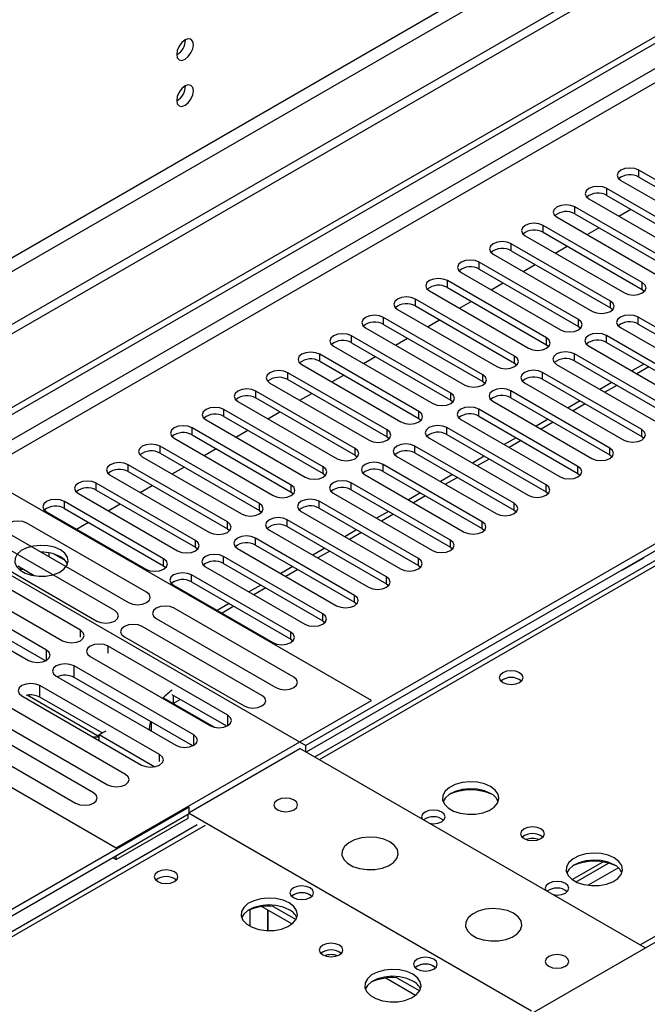
# Model space of a CAD drawing. Units: millimetres. Extents: x 4 to 9874, y 10 to 13969.
# Drawn here: x 3186 to 3297, y 1639 to 1813 of the extents above; entities that cross this region are included whole.
import ezdxf

# ---------------------------------------------------------------- set-up
doc = ezdxf.new("R2010")
doc.units = ezdxf.units.MM
doc.header["$LTSCALE"] = 47

msp = doc.modelspace()

# ---------------------------------------------------------------- linework, layer by layer
at = {"color": 7, "linetype": 'Continuous', "lineweight": 25}
for p, q in [((3163.515, 1732.622), (4838.651, 2699.657)), ((3164.576, 1732.01), (4839.712, 2699.045)), ((3714.39, 1957.677), (3238.087, 1682.713)), ((3476.41, 1928), (1723.315, 915.96)), ((3476.41, 1926.367), (1723.315, 914.327)), ((3313.156, 1776.656), (3295.567, 1786.81)), ((3292.385, 1784.973), (3309.975, 1774.819)), ((3295.567, 1785.585), (3313.156, 1775.431)), ((3307.5, 1773.391), (3289.91, 1783.545)), ((3286.728, 1781.708), (3304.317, 1771.553)), ((3289.91, 1782.32), (3307.5, 1772.166)), ((3301.843, 1770.125), (3284.253, 1780.279)), ((3292.04, 1778.641), (3294.161, 1779.866)), ((3281.071, 1778.442), (3298.661, 1768.288)), ((3284.253, 1779.054), (3301.843, 1768.9)), ((3296.186, 1766.859), (3278.597, 1777.013)), ((3286.383, 1775.376), (3288.504, 1776.6)), ((3275.415, 1775.176), (3293.004, 1765.022)), ((3278.597, 1775.788), (3296.186, 1765.634)), ((3290.529, 1763.594), (3272.94, 1773.748)), ((3280.726, 1772.11), (3282.847, 1773.335)), ((3269.758, 1771.911), (3287.347, 1761.757)), ((3272.94, 1772.523), (3290.529, 1762.369)), ((3284.872, 1760.328), (3267.283, 1770.482)), ((3267.283, 1769.257), (3284.872, 1759.103)), ((3275.069, 1768.845), (3277.19, 1770.069)), ((3264.101, 1768.645), (3281.69, 1758.491)), ((3279.215, 1757.062), (3261.626, 1767.216)), ((3261.626, 1765.992), (3279.215, 1755.838)), ((3269.412, 1765.579), (3271.533, 1766.803)), ((3296.186, 1765.634), (3296.579, 1765.328)), ((3273.558, 1753.797), (3255.969, 1763.951)), ((3258.444, 1765.379), (3276.033, 1755.225)), ((3252.787, 1762.114), (3270.376, 1751.96)), ((3255.969, 1762.726), (3273.558, 1752.572)), ((3263.755, 1762.313), (3265.876, 1763.538)), ((3290.529, 1762.369), (3290.922, 1762.063)), ((3267.902, 1750.531), (3250.312, 1760.685)), ((3313.068, 1750.582), (3295.479, 1760.736)), ((3247.13, 1758.848), (3264.72, 1748.694)), ((3250.312, 1759.46), (3267.902, 1749.306)), ((3258.099, 1759.048), (3260.22, 1760.272)), ((3284.872, 1759.103), (3285.265, 1758.797)), ((3292.297, 1758.899), (3309.886, 1748.745)), ((3295.479, 1759.511), (3313.068, 1749.357)), ((3262.245, 1747.265), (3244.656, 1757.419)), ((3252.442, 1755.782), (3254.563, 1757.007)), ((3307.411, 1747.316), (3289.822, 1757.471)), ((3241.474, 1755.583), (3259.063, 1745.429)), ((3244.656, 1756.195), (3262.245, 1746.041)), ((3279.215, 1755.838), (3279.608, 1755.531)), ((3286.64, 1755.634), (3304.229, 1745.48)), ((3289.822, 1756.246), (3307.411, 1746.092)), ((3256.588, 1744), (3238.999, 1754.154)), ((3246.785, 1752.516), (3248.906, 1753.741)), ((3301.754, 1744.051), (3284.165, 1754.205)), ((3235.816, 1752.317), (3253.406, 1742.163)), ((3238.999, 1752.929), (3256.588, 1742.775)), ((3273.558, 1752.572), (3273.952, 1752.266)), ((3280.983, 1752.368), (3298.572, 1742.214)), ((3284.165, 1752.98), (3301.754, 1742.826)), ((3296.462, 1752.412), (3294.341, 1751.188)), ((3250.931, 1740.734), (3233.342, 1750.888)), ((3241.128, 1749.251), (3243.249, 1750.475)), ((3296.097, 1740.785), (3278.508, 1750.939)), ((3230.16, 1749.051), (3247.749, 1738.897)), ((3233.342, 1749.663), (3250.931, 1739.509)), ((3267.902, 1749.306), (3268.295, 1749)), ((3275.326, 1749.102), (3292.915, 1738.948)), ((3278.508, 1749.714), (3296.097, 1739.56)), ((3290.805, 1749.147), (3288.684, 1747.922)), ((3245.274, 1737.468), (3227.685, 1747.623)), ((3227.685, 1746.398), (3245.274, 1736.244)), ((3235.471, 1745.985), (3237.592, 1747.21)), ((3290.441, 1737.519), (3272.851, 1747.674)), ((3272.851, 1746.449), (3290.441, 1736.295)), ((3224.503, 1745.786), (3242.092, 1735.632)), ((3262.245, 1746.041), (3262.638, 1745.735)), ((3269.669, 1745.837), (3287.259, 1735.683)), ((3285.149, 1745.881), (3283.027, 1744.657)), ((3239.617, 1734.203), (3222.028, 1744.357)), ((3222.028, 1743.132), (3239.617, 1732.978)), ((3229.814, 1742.72), (3231.935, 1743.944)), ((3284.784, 1734.254), (3267.195, 1744.408)), ((3267.195, 1743.183), (3284.784, 1733.029)), ((3218.846, 1742.52), (3236.435, 1732.366)), ((3256.588, 1742.775), (3256.981, 1742.469)), ((3279.127, 1730.988), (3261.538, 1741.142)), ((3264.013, 1742.571), (3281.602, 1732.417)), ((3279.492, 1742.615), (3277.371, 1741.391)), ((3233.961, 1730.937), (3216.371, 1741.091)), ((3216.371, 1739.867), (3233.961, 1729.712)), ((3224.157, 1739.454), (3226.279, 1740.679)), ((3250.931, 1739.509), (3251.324, 1739.203)), ((3261.538, 1739.918), (3279.127, 1729.763)), ((3296.097, 1739.56), (3296.491, 1739.254)), ((3228.304, 1727.672), (3210.714, 1737.826)), ((3213.189, 1739.254), (3230.779, 1729.1)), ((3273.47, 1727.723), (3255.881, 1737.877)), ((3258.355, 1739.305), (3275.945, 1729.151)), ((3273.835, 1739.35), (3271.714, 1738.125)), ((3207.532, 1735.989), (3225.121, 1725.835)), ((3210.714, 1736.601), (3228.304, 1726.447)), ((3218.5, 1736.188), (3220.622, 1737.413)), ((3245.274, 1736.244), (3245.667, 1735.938)), ((3252.699, 1736.04), (3270.288, 1725.886)), ((3255.881, 1736.652), (3273.47, 1726.498)), ((3268.178, 1736.084), (3266.057, 1734.86)), ((3290.441, 1736.295), (3290.834, 1735.989)), ((3222.647, 1724.406), (3205.057, 1734.56)), ((3212.844, 1732.923), (3214.965, 1734.147)), ((3324.382, 1735.479), (3236.524, 1684.759)), ((3324.382, 1734.254), (3236.594, 1683.575)), ((3267.813, 1724.457), (3250.224, 1734.611)), ((3248.191, 1692.719), (3179.071, 1732.621)), ((3201.875, 1732.723), (3219.465, 1722.569)), ((3205.057, 1733.335), (3222.647, 1723.181)), ((3239.617, 1732.978), (3240.011, 1732.672)), ((3247.042, 1732.774), (3264.631, 1722.62)), ((3250.224, 1733.386), (3267.813, 1723.232)), ((3262.521, 1732.819), (3260.4, 1731.594)), ((3284.784, 1733.029), (3285.177, 1732.723)), ((3216.99, 1721.14), (3199.401, 1731.294)), ((3207.187, 1729.657), (3209.308, 1730.882)), ((3262.156, 1721.191), (3244.567, 1731.345)), ((3196.219, 1729.457), (3213.808, 1719.303)), ((3199.401, 1730.07), (3216.99, 1719.915)), ((3233.961, 1729.712), (3234.354, 1729.406)), ((3241.385, 1729.509), (3258.974, 1719.354)), ((3244.567, 1730.121), (3262.156, 1719.967)), ((3256.864, 1729.553), (3254.743, 1728.328)), ((3279.127, 1729.763), (3279.52, 1729.457)), ((3211.333, 1717.875), (3193.744, 1728.029)), ((3201.53, 1726.391), (3203.651, 1727.616)), ((3256.5, 1717.926), (3238.91, 1728.08)), ((3165.636, 1725.682), (3236.524, 1684.759)), ((3190.562, 1726.192), (3208.151, 1716.038)), ((3193.744, 1726.804), (3211.333, 1716.65)), ((3228.304, 1726.447), (3228.697, 1726.141)), ((3235.728, 1726.243), (3253.318, 1716.089)), ((3238.91, 1726.855), (3256.5, 1716.701)), ((3251.208, 1726.287), (3249.086, 1725.063)), ((3273.47, 1726.498), (3273.863, 1726.192)), ((3208.314, 1711.948), (3187.1, 1724.194)), ((3195.873, 1723.126), (3197.994, 1724.35)), ((3250.843, 1714.66), (3233.253, 1724.814)), ((3183.919, 1722.357), (3205.132, 1710.111)), ((3222.647, 1723.181), (3223.04, 1722.875)), ((3230.071, 1722.977), (3247.661, 1712.823)), ((3233.253, 1723.589), (3250.843, 1713.435)), ((3245.55, 1723.022), (3243.429, 1721.797)), ((3267.813, 1723.232), (3268.206, 1722.926)), ((3202.657, 1708.682), (3181.444, 1720.928)), ((3245.186, 1711.394), (3227.596, 1721.548)), ((3227.596, 1720.324), (3245.186, 1710.17)), ((3178.262, 1719.091), (3199.475, 1706.845)), ((3189.848, 1719.038), (3189.705, 1719.016)), ((3191.038, 1718.247), (3191.038, 1718.924)), ((3193.85, 1717.599), (3191.922, 1718.712)), ((3216.99, 1719.915), (3217.383, 1719.609)), ((3224.414, 1719.712), (3242.004, 1709.558)), ((3239.894, 1719.756), (3237.773, 1718.531)), ((3262.156, 1719.967), (3262.55, 1719.66)), ((3196.611, 1705.192), (3175.398, 1717.438)), ((3239.529, 1708.129), (3221.94, 1718.283)), ((3221.94, 1717.058), (3239.529, 1706.904)), ((3256.5, 1716.701), (3256.893, 1716.395)), ((3292.72, 1715.893), (3296.435, 1718.037)), ((3295.956, 1717.844), (3295.986, 1717.778)), ((3296.435, 1718.037), (3296.404, 1718.103)), ((3172.216, 1715.601), (3193.429, 1703.355)), ((3188.377, 1714.884), (3185.471, 1716.562)), ((3185.9, 1715.853), (3185.963, 1715.988)), ((3185.963, 1715.988), (3185.963, 1716.278)), ((3185.963, 1715.988), (3186.359, 1716.049)), ((3211.333, 1716.65), (3211.726, 1716.344)), ((3233.872, 1704.863), (3216.283, 1715.017)), ((3218.758, 1716.446), (3236.347, 1706.292)), ((3234.237, 1716.49), (3232.116, 1715.266)), ((3292.606, 1715.91), (3292.72, 1715.893)), ((3190.563, 1701.701), (3169.35, 1713.947)), ((3216.283, 1713.792), (3233.872, 1703.638)), ((3228.58, 1713.225), (3226.459, 1712)), ((3250.843, 1713.435), (3251.236, 1713.129)), ((3166.168, 1712.11), (3187.381, 1699.864)), ((3190.376, 1699.767), (3169.35, 1711.905)), ((3213.101, 1713.18), (3230.69, 1703.026)), ((3222.923, 1709.959), (3220.802, 1708.735)), ((3245.186, 1710.17), (3245.579, 1709.864)), ((3234.42, 1696.877), (3213.207, 1709.123)), ((3133.817, 1706.496), (3202.936, 1666.594)), ((3210.025, 1707.286), (3231.238, 1695.04)), ((3239.529, 1706.904), (3239.922, 1706.598)), ((3228.763, 1693.611), (3207.55, 1705.857)), ((3204.368, 1704.02), (3225.581, 1691.774)), ((3233.872, 1703.638), (3234.265, 1703.332)), ((3222.717, 1690.121), (3201.504, 1702.367)), ((3198.322, 1700.53), (3219.535, 1688.284)), ((3216.67, 1686.63), (3195.457, 1698.876)), ((3192.275, 1697.039), (3213.488, 1684.793)), ((3216.483, 1684.696), (3195.457, 1696.834)), ((3210.623, 1683.139), (3189.409, 1695.385)), ((3186.227, 1693.548), (3207.44, 1681.302)), ((3199.931, 1686.278), (3187.138, 1693.663)), ((3200.426, 1686.984), (3189.409, 1693.343)), ((3202.936, 1666.594), (3248.191, 1692.719)), ((3211.245, 1693.229), (3211.107, 1693.15)), ((3220.321, 1687.99), (3211.245, 1693.229)), ((3222.53, 1688.187), (3212.874, 1693.762)), ((3213.013, 1692.208), (3214.289, 1692.945)), ((3204.573, 1679.646), (3183.36, 1691.892)), ((3180.178, 1690.056), (3201.391, 1677.809)), ((3209.123, 1688.945), (3209.123, 1687.312)), ((3198.916, 1676.381), (3177.703, 1688.627)), ((3199.931, 1686.698), (3201.133, 1687.392)), ((3209.123, 1687.514), (3208.949, 1687.413)), ((3174.521, 1686.79), (3195.734, 1674.544)), ((3199.931, 1685.637), (3199.931, 1686.698)), ((3199.931, 1686.698), (3209.802, 1681)), ((3215.841, 1672.901), (3235.463, 1684.228)), ((3296.698, 1648.878), (3235.463, 1684.228)), ((3236.524, 1683.616), (3236.524, 1684.759)), ((3215.841, 1673.84), (3127.983, 1623.12)), ((3215.841, 1672.615), (3215.841, 1673.84)), ((3215.841, 1672.615), (3127.983, 1621.895)), ((3202.936, 1664.553), (3215.664, 1671.9)), ((3215.664, 1671.9), (3215.664, 1672.513)), ((3276.546, 1637.652), (3215.841, 1672.696)), ((3217.294, 1670.71), (2739.997, 1395.172)), ((3202.406, 1664.859), (3202.936, 1664.553)), ((3202.936, 1664.553), (3202.936, 1665.165)), ((3283.751, 1660.993), (3289.13, 1664.098)), ((3284.446, 1660.578), (3290.177, 1663.887)), ((3237.302, 1658.266), (3237.629, 1658.021)), ((3226.607, 1655.613), (3226.607, 1652.726)), ((3234.076, 1653.106), (3228.781, 1656.162)), ((3229.801, 1651.936), (3229.801, 1655.574)), ((3229.811, 1655.568), (3229.811, 1651.935)), ((3230.778, 1656.215), (3230.778, 1656.45)), ((3230.778, 1656.236), (3234.8, 1653.914)), ((3265.162, 1630.672), (3310.416, 1656.797)), ((3259.222, 1645.612), (3259.549, 1645.367)), ((3255.996, 1640.451), (3250.702, 1643.508)), ((3252.698, 1643.561), (3252.698, 1643.795)), ((3252.698, 1643.581), (3256.72, 1641.26))]:
    msp.add_line(p, q, dxfattribs=at)
at = {"color": 8, "linetype": 'Continuous', "lineweight": 25}
for p, q in [((4839.712, 2694.554), (3164.576, 1727.519)), ((3165.636, 1725.682), (4840.772, 2692.717)), ((3715.765, 1957.541), (3238.893, 1682.248)), ((3295.815, 1649.388), (3772.687, 1924.681)), ((3415.068, 1904.427), (1714.123, 922.492)), ((1715.183, 920.655), (3416.129, 1902.589)), ((3295.567, 1785.585), (3295.567, 1786.81)), ((3289.91, 1782.32), (3289.91, 1783.545)), ((3284.253, 1779.054), (3284.253, 1780.279)), ((3278.597, 1775.788), (3278.597, 1777.013)), ((3272.94, 1772.523), (3272.94, 1773.748)), ((3267.283, 1769.257), (3267.283, 1770.482)), ((3261.626, 1765.992), (3261.626, 1767.216)), ((3296.186, 1765.634), (3296.186, 1766.859)), ((3255.969, 1762.726), (3255.969, 1763.951)), ((3290.529, 1762.369), (3290.529, 1763.594)), ((3250.312, 1759.46), (3250.312, 1760.685)), ((3295.479, 1759.511), (3295.479, 1760.736)), ((3284.872, 1759.103), (3284.872, 1760.328)), ((3244.656, 1756.195), (3244.656, 1757.419)), ((3279.215, 1755.838), (3279.215, 1757.062)), ((3289.822, 1756.246), (3289.822, 1757.471)), ((3238.999, 1752.929), (3238.999, 1754.154)), ((3273.558, 1752.572), (3273.558, 1753.797)), ((3284.165, 1752.98), (3284.165, 1754.205)), ((3297.341, 1751.905), (3295.22, 1750.681)), ((3233.342, 1749.663), (3233.342, 1750.888)), ((3267.902, 1749.306), (3267.902, 1750.531)), ((3278.508, 1749.714), (3278.508, 1750.939)), ((3291.684, 1748.639), (3289.563, 1747.415)), ((3227.685, 1746.398), (3227.685, 1747.623)), ((3262.245, 1746.041), (3262.245, 1747.265)), ((3272.851, 1746.449), (3272.851, 1747.674)), ((3286.027, 1745.374), (3283.906, 1744.149)), ((3222.028, 1743.132), (3222.028, 1744.357)), ((3256.588, 1742.775), (3256.588, 1744)), ((3267.195, 1743.183), (3267.195, 1744.408)), ((3261.538, 1739.918), (3261.538, 1741.142)), ((3280.37, 1742.108), (3278.249, 1740.884)), ((3216.371, 1739.867), (3216.371, 1741.091)), ((3250.931, 1739.509), (3250.931, 1740.734)), ((3296.097, 1739.56), (3296.097, 1740.785)), ((3210.714, 1736.601), (3210.714, 1737.826)), ((3255.881, 1736.652), (3255.881, 1737.877)), ((3274.713, 1738.843), (3272.592, 1737.618)), ((3245.274, 1736.244), (3245.274, 1737.468)), ((3290.441, 1736.295), (3290.441, 1737.519)), ((3205.057, 1733.335), (3205.057, 1734.56)), ((3239.617, 1732.978), (3239.617, 1734.203)), ((3250.224, 1733.386), (3250.224, 1734.611)), ((3269.057, 1735.577), (3266.936, 1734.353)), ((3284.784, 1733.029), (3284.784, 1734.254)), ((3199.401, 1730.07), (3199.401, 1731.294)), ((3233.961, 1729.712), (3233.961, 1730.937)), ((3244.567, 1730.121), (3244.567, 1731.345)), ((3263.4, 1732.311), (3261.278, 1731.087)), ((3279.127, 1729.763), (3279.127, 1730.988)), ((3257.743, 1729.046), (3255.622, 1727.821)), ((3193.744, 1726.804), (3193.744, 1728.029)), ((3228.304, 1726.447), (3228.304, 1727.672)), ((3238.91, 1726.855), (3238.91, 1728.08)), ((3273.47, 1726.498), (3273.47, 1727.723)), ((3252.086, 1725.78), (3249.965, 1724.556)), ((3222.647, 1723.181), (3222.647, 1724.406)), ((3233.253, 1723.589), (3233.253, 1724.814)), ((3267.813, 1723.232), (3267.813, 1724.457)), ((3246.429, 1722.514), (3244.308, 1721.29)), ((3216.99, 1719.915), (3216.99, 1721.14)), ((3227.596, 1720.324), (3227.596, 1721.548)), ((3262.156, 1719.967), (3262.156, 1721.191)), ((3240.772, 1719.249), (3238.651, 1718.024)), ((3211.333, 1716.65), (3211.333, 1717.875)), ((3221.94, 1717.058), (3221.94, 1718.283)), ((3256.5, 1716.701), (3256.5, 1717.926)), ((3216.283, 1713.792), (3216.283, 1715.017)), ((3235.115, 1715.983), (3232.994, 1714.759)), ((3250.843, 1713.435), (3250.843, 1714.66)), ((3229.459, 1712.718), (3227.337, 1711.493)), ((3245.186, 1710.17), (3245.186, 1711.394)), ((3223.802, 1709.452), (3221.681, 1708.227)), ((3239.529, 1706.904), (3239.529, 1708.129)), ((3196.611, 1703.964), (3196.611, 1705.192)), ((3233.872, 1703.638), (3233.872, 1704.863)), ((3190.563, 1699.864), (3190.563, 1701.701)), ((3201.504, 1701.14), (3201.504, 1702.367)), ((3195.457, 1696.834), (3195.457, 1698.876)), ((3189.409, 1693.343), (3189.409, 1695.385)), ((3213.012, 1693.682), (3213.012, 1692.209)), ((3222.717, 1688.284), (3222.717, 1690.121)), ((3216.67, 1684.793), (3216.67, 1686.63)), ((3210.623, 1681.914), (3210.623, 1683.139)), ((3218.669, 1670.574), (2741.372, 1395.036)), ((3291.94, 1663.065), (3286.569, 1659.964))]:
    msp.add_line(p, q, dxfattribs=at)
at = {"color": 7, "linetype": 'Continuous', "lineweight": 25, "flags": 128}
for points in [[(3216.619, 1809.053), (3216.506, 1809.644), (3216.184, 1810.014), (3215.702, 1810.108), (3215.134, 1809.91), (3214.565, 1809.452), (3214.084, 1808.802), (3213.762, 1808.06), (3213.649, 1807.339), (3213.762, 1806.748), (3214.084, 1806.377), (3214.565, 1806.283), (3215.134, 1806.481), (3215.702, 1806.94), (3216.184, 1807.589), (3216.506, 1808.332), (3216.619, 1809.053)], [(3216.619, 1800.888), (3216.506, 1801.479), (3216.184, 1801.849), (3215.702, 1801.943), (3215.134, 1801.745), (3214.565, 1801.286), (3214.084, 1800.637), (3213.762, 1799.895), (3213.649, 1799.173), (3213.762, 1798.582), (3214.084, 1798.212), (3214.565, 1798.118), (3215.134, 1798.316), (3215.702, 1798.774), (3216.184, 1799.424), (3216.506, 1800.166), (3216.619, 1800.888)], [(3295.567, 1786.81), (3294.837, 1787.092), (3293.976, 1787.191), (3293.115, 1787.092), (3292.385, 1786.81), (3291.897, 1786.389), (3291.726, 1785.892), (3291.897, 1785.395), (3292.385, 1784.973)], [(3289.91, 1783.545), (3289.18, 1783.826), (3288.319, 1783.925), (3287.458, 1783.826), (3286.728, 1783.545), (3286.24, 1783.123), (3286.069, 1782.626), (3286.241, 1782.129), (3286.728, 1781.708)], [(3284.253, 1780.279), (3283.523, 1780.56), (3282.662, 1780.659), (3281.802, 1780.561), (3281.072, 1780.279), (3280.584, 1779.857), (3280.412, 1779.36), (3280.584, 1778.863), (3281.071, 1778.442)], [(3278.597, 1777.013), (3277.867, 1777.295), (3277.006, 1777.394), (3276.144, 1777.295), (3275.415, 1777.013), (3274.927, 1776.592), (3274.756, 1776.095), (3274.927, 1775.598), (3275.415, 1775.176)], [(3272.94, 1773.748), (3272.21, 1774.029), (3271.349, 1774.128), (3270.488, 1774.029), (3269.758, 1773.748), (3269.27, 1773.326), (3269.099, 1772.829), (3269.27, 1772.332), (3269.758, 1771.911)], [(3267.283, 1770.482), (3266.553, 1770.764), (3265.692, 1770.862), (3264.831, 1770.764), (3264.101, 1770.482), (3263.613, 1770.061), (3263.442, 1769.564), (3263.613, 1769.067), (3264.101, 1768.645)], [(3261.626, 1767.216), (3260.896, 1767.498), (3260.035, 1767.597), (3259.174, 1767.498), (3258.444, 1767.216), (3257.956, 1766.795), (3257.785, 1766.298), (3257.956, 1765.801), (3258.444, 1765.379)], [(3293.004, 1765.022), (3293.734, 1764.741), (3294.595, 1764.642), (3295.456, 1764.741), (3296.186, 1765.022), (3296.674, 1765.444), (3296.845, 1765.941), (3296.674, 1766.438), (3296.186, 1766.859)], [(3255.969, 1763.951), (3255.239, 1764.232), (3254.378, 1764.331), (3253.517, 1764.232), (3252.787, 1763.951), (3252.299, 1763.529), (3252.128, 1763.032), (3252.299, 1762.535), (3252.787, 1762.114)], [(3287.347, 1761.757), (3288.077, 1761.475), (3288.938, 1761.376), (3289.799, 1761.475), (3290.529, 1761.757), (3291.017, 1762.178), (3291.188, 1762.675), (3291.017, 1763.172), (3290.529, 1763.594)], [(3250.312, 1760.685), (3249.582, 1760.967), (3248.721, 1761.066), (3247.86, 1760.967), (3247.13, 1760.685), (3246.643, 1760.264), (3246.471, 1759.767), (3246.643, 1759.27), (3247.13, 1758.848)], [(3295.479, 1760.736), (3294.749, 1761.018), (3293.888, 1761.117), (3293.027, 1761.018), (3292.297, 1760.736), (3291.809, 1760.315), (3291.638, 1759.818), (3291.809, 1759.321), (3292.297, 1758.899)], [(3281.69, 1758.491), (3282.42, 1758.209), (3283.281, 1758.111), (3284.142, 1758.209), (3284.872, 1758.491), (3285.36, 1758.912), (3285.531, 1759.41), (3285.36, 1759.907), (3284.872, 1760.328)], [(3244.656, 1757.419), (3243.926, 1757.701), (3243.065, 1757.8), (3242.203, 1757.701), (3241.473, 1757.419), (3240.986, 1756.998), (3240.815, 1756.501), (3240.986, 1756.004), (3241.474, 1755.583)], [(3276.033, 1755.225), (3276.763, 1754.944), (3277.624, 1754.845), (3278.485, 1754.944), (3279.215, 1755.225), (3279.703, 1755.647), (3279.874, 1756.144), (3279.703, 1756.641), (3279.215, 1757.062)], [(3289.822, 1757.471), (3289.092, 1757.752), (3288.231, 1757.851), (3287.37, 1757.752), (3286.64, 1757.47), (3286.152, 1757.049), (3285.981, 1756.552), (3286.152, 1756.055), (3286.64, 1755.634)], [(3238.999, 1754.154), (3238.268, 1754.435), (3237.408, 1754.534), (3236.547, 1754.435), (3235.817, 1754.154), (3235.329, 1753.732), (3235.158, 1753.235), (3235.329, 1752.738), (3235.816, 1752.317)], [(3270.376, 1751.96), (3271.106, 1751.678), (3271.967, 1751.579), (3272.829, 1751.678), (3273.559, 1751.96), (3274.046, 1752.381), (3274.217, 1752.878), (3274.046, 1753.375), (3273.558, 1753.797)], [(3284.165, 1754.205), (3283.435, 1754.486), (3282.574, 1754.585), (3281.713, 1754.486), (3280.983, 1754.205), (3280.495, 1753.783), (3280.324, 1753.286), (3280.495, 1752.789), (3280.983, 1752.368)], [(3233.342, 1750.888), (3232.612, 1751.17), (3231.751, 1751.269), (3230.89, 1751.17), (3230.16, 1750.888), (3229.672, 1750.467), (3229.501, 1749.97), (3229.672, 1749.473), (3230.16, 1749.051)], [(3264.72, 1748.694), (3265.45, 1748.413), (3266.311, 1748.314), (3267.172, 1748.413), (3267.901, 1748.694), (3268.389, 1749.115), (3268.561, 1749.613), (3268.389, 1750.11), (3267.902, 1750.531)], [(3278.508, 1750.939), (3277.778, 1751.221), (3276.917, 1751.32), (3276.056, 1751.221), (3275.326, 1750.939), (3274.838, 1750.518), (3274.667, 1750.021), (3274.838, 1749.524), (3275.326, 1749.102)], [(3227.685, 1747.623), (3226.955, 1747.904), (3226.094, 1748.003), (3225.233, 1747.904), (3224.503, 1747.623), (3224.015, 1747.201), (3223.844, 1746.704), (3224.015, 1746.207), (3224.503, 1745.786)], [(3259.063, 1745.429), (3259.793, 1745.147), (3260.654, 1745.048), (3261.515, 1745.147), (3262.245, 1745.428), (3262.732, 1745.85), (3262.904, 1746.347), (3262.733, 1746.844), (3262.245, 1747.265)], [(3272.851, 1747.674), (3272.121, 1747.955), (3271.26, 1748.054), (3270.399, 1747.955), (3269.669, 1747.673), (3269.182, 1747.252), (3269.01, 1746.755), (3269.182, 1746.258), (3269.669, 1745.837)], [(3222.028, 1744.357), (3221.298, 1744.639), (3220.437, 1744.737), (3219.576, 1744.638), (3218.846, 1744.357), (3218.358, 1743.936), (3218.187, 1743.439), (3218.358, 1742.941), (3218.846, 1742.52)], [(3267.195, 1744.408), (3266.465, 1744.69), (3265.604, 1744.788), (3264.742, 1744.69), (3264.012, 1744.408), (3263.525, 1743.987), (3263.354, 1743.49), (3263.525, 1742.992), (3264.013, 1742.571)], [(3253.406, 1742.163), (3254.136, 1741.881), (3254.997, 1741.782), (3255.858, 1741.881), (3256.588, 1742.163), (3257.076, 1742.584), (3257.247, 1743.081), (3257.075, 1743.578), (3256.588, 1744)], [(3216.371, 1741.091), (3215.641, 1741.373), (3214.78, 1741.472), (3213.919, 1741.373), (3213.189, 1741.091), (3212.701, 1740.67), (3212.53, 1740.173), (3212.702, 1739.676), (3213.189, 1739.254)], [(3261.538, 1741.142), (3260.808, 1741.424), (3259.947, 1741.523), (3259.086, 1741.424), (3258.356, 1741.142), (3257.868, 1740.721), (3257.697, 1740.224), (3257.868, 1739.727), (3258.355, 1739.305)], [(3247.749, 1738.897), (3248.479, 1738.616), (3249.34, 1738.517), (3250.201, 1738.616), (3250.931, 1738.897), (3251.419, 1739.319), (3251.59, 1739.816), (3251.419, 1740.313), (3250.931, 1740.734)], [(3292.915, 1738.948), (3293.645, 1738.667), (3294.506, 1738.568), (3295.368, 1738.667), (3296.098, 1738.948), (3296.585, 1739.37), (3296.756, 1739.867), (3296.585, 1740.364), (3296.097, 1740.785)], [(3210.714, 1737.826), (3209.984, 1738.107), (3209.123, 1738.206), (3208.262, 1738.107), (3207.532, 1737.826), (3207.045, 1737.404), (3206.873, 1736.907), (3207.045, 1736.41), (3207.532, 1735.989)], [(3255.881, 1737.877), (3255.151, 1738.158), (3254.29, 1738.257), (3253.429, 1738.158), (3252.699, 1737.877), (3252.211, 1737.455), (3252.04, 1736.958), (3252.211, 1736.461), (3252.699, 1736.04)], [(3242.092, 1735.632), (3242.822, 1735.35), (3243.683, 1735.251), (3244.544, 1735.35), (3245.274, 1735.632), (3245.762, 1736.053), (3245.933, 1736.55), (3245.762, 1737.047), (3245.274, 1737.468)], [(3287.259, 1735.683), (3287.989, 1735.401), (3288.85, 1735.302), (3289.711, 1735.401), (3290.44, 1735.683), (3290.928, 1736.104), (3291.1, 1736.601), (3290.928, 1737.098), (3290.441, 1737.519)], [(3205.057, 1734.56), (3204.327, 1734.842), (3203.466, 1734.94), (3202.605, 1734.842), (3201.876, 1734.56), (3201.388, 1734.139), (3201.216, 1733.642), (3201.388, 1733.144), (3201.875, 1732.723)], [(3236.435, 1732.366), (3237.165, 1732.084), (3238.026, 1731.986), (3238.887, 1732.084), (3239.617, 1732.366), (3240.105, 1732.787), (3240.276, 1733.284), (3240.105, 1733.781), (3239.617, 1734.203)], [(3250.224, 1734.611), (3249.494, 1734.893), (3248.633, 1734.991), (3247.772, 1734.893), (3247.042, 1734.611), (3246.554, 1734.19), (3246.383, 1733.693), (3246.554, 1733.195), (3247.042, 1732.774)], [(3281.602, 1732.417), (3282.332, 1732.135), (3283.193, 1732.037), (3284.054, 1732.135), (3284.784, 1732.417), (3285.271, 1732.838), (3285.443, 1733.335), (3285.272, 1733.833), (3284.784, 1734.254)], [(3199.401, 1731.294), (3198.671, 1731.576), (3197.81, 1731.675), (3196.948, 1731.576), (3196.219, 1731.294), (3195.731, 1730.873), (3195.56, 1730.376), (3195.731, 1729.879), (3196.219, 1729.457)], [(3230.779, 1729.1), (3231.509, 1728.819), (3232.37, 1728.72), (3233.23, 1728.819), (3233.96, 1729.1), (3234.448, 1729.522), (3234.62, 1730.019), (3234.448, 1730.516), (3233.961, 1730.937)], [(3244.567, 1731.345), (3243.837, 1731.627), (3242.976, 1731.726), (3242.115, 1731.627), (3241.385, 1731.345), (3240.897, 1730.924), (3240.726, 1730.427), (3240.897, 1729.93), (3241.385, 1729.509)], [(3275.945, 1729.151), (3276.675, 1728.87), (3277.536, 1728.771), (3278.397, 1728.87), (3279.127, 1729.151), (3279.615, 1729.573), (3279.786, 1730.07), (3279.614, 1730.567), (3279.127, 1730.988)], [(3193.744, 1728.029), (3193.014, 1728.31), (3192.153, 1728.409), (3191.292, 1728.31), (3190.562, 1728.029), (3190.074, 1727.607), (3189.903, 1727.11), (3190.074, 1726.613), (3190.562, 1726.192)], [(3225.121, 1725.835), (3225.852, 1725.553), (3226.712, 1725.454), (3227.574, 1725.553), (3228.304, 1725.835), (3228.791, 1726.256), (3228.963, 1726.753), (3228.791, 1727.25), (3228.304, 1727.672)], [(3238.91, 1728.08), (3238.18, 1728.361), (3237.319, 1728.46), (3236.458, 1728.361), (3235.728, 1728.08), (3235.24, 1727.658), (3235.069, 1727.161), (3235.241, 1726.664), (3235.728, 1726.243)], [(3270.288, 1725.886), (3271.018, 1725.604), (3271.879, 1725.505), (3272.74, 1725.604), (3273.47, 1725.886), (3273.958, 1726.307), (3274.129, 1726.804), (3273.958, 1727.301), (3273.47, 1727.723)], [(3187.1, 1724.194), (3186.371, 1724.475), (3185.509, 1724.574), (3184.648, 1724.475), (3183.919, 1724.194), (3183.431, 1723.772), (3183.259, 1723.275), (3183.431, 1722.778), (3183.919, 1722.357)], [(3219.465, 1722.569), (3220.195, 1722.287), (3221.056, 1722.189), (3221.917, 1722.287), (3222.647, 1722.569), (3223.134, 1722.99), (3223.306, 1723.487), (3223.134, 1723.985), (3222.647, 1724.406)], [(3233.253, 1724.814), (3232.523, 1725.096), (3231.663, 1725.195), (3230.801, 1725.096), (3230.071, 1724.814), (3229.584, 1724.393), (3229.412, 1723.896), (3229.584, 1723.399), (3230.071, 1722.977)], [(3264.631, 1722.62), (3265.361, 1722.338), (3266.222, 1722.24), (3267.083, 1722.339), (3267.813, 1722.62), (3268.301, 1723.041), (3268.472, 1723.538), (3268.301, 1724.036), (3267.813, 1724.457)], [(3227.596, 1721.548), (3226.866, 1721.83), (3226.005, 1721.929), (3225.144, 1721.83), (3224.415, 1721.549), (3223.927, 1721.127), (3223.755, 1720.63), (3223.927, 1720.133), (3224.414, 1719.712)], [(3193.027, 1719.462), (3191.997, 1719.913), (3190.793, 1720.187), (3189.506, 1720.263), (3188.232, 1720.137), (3187.063, 1719.816), (3186.088, 1719.325), (3185.379, 1718.701), (3184.987, 1717.989), (3184.944, 1717.243), (3185.25, 1716.517), (3185.884, 1715.866), (3186.798, 1715.338), (3187.926, 1714.972), (3189.183, 1714.795), (3190.475, 1714.821), (3191.709, 1715.047), (3192.79, 1715.456), (3193.64, 1716.019), (3194.196, 1716.693), (3194.416, 1717.429), (3194.283, 1718.172), (3193.809, 1718.867), (3193.027, 1719.462)], [(3213.808, 1719.303), (3214.538, 1719.022), (3215.399, 1718.923), (3216.26, 1719.022), (3216.99, 1719.303), (3217.478, 1719.725), (3217.649, 1720.222), (3217.478, 1720.719), (3216.99, 1721.14)], [(3258.974, 1719.354), (3259.704, 1719.073), (3260.565, 1718.974), (3261.426, 1719.073), (3262.156, 1719.354), (3262.644, 1719.776), (3262.815, 1720.273), (3262.644, 1720.77), (3262.156, 1721.191)], [(3221.94, 1718.283), (3221.21, 1718.564), (3220.349, 1718.663), (3219.488, 1718.564), (3218.758, 1718.283), (3218.27, 1717.862), (3218.099, 1717.364), (3218.27, 1716.867), (3218.758, 1716.446)], [(3208.151, 1716.038), (3208.881, 1715.756), (3209.742, 1715.657), (3210.603, 1715.756), (3211.333, 1716.038), (3211.821, 1716.459), (3211.992, 1716.956), (3211.821, 1717.453), (3211.333, 1717.875)], [(3253.318, 1716.089), (3254.048, 1715.807), (3254.909, 1715.708), (3255.769, 1715.807), (3256.499, 1716.089), (3256.987, 1716.51), (3257.159, 1717.007), (3256.987, 1717.504), (3256.5, 1717.926)], [(3216.283, 1715.017), (3215.553, 1715.299), (3214.692, 1715.398), (3213.831, 1715.299), (3213.101, 1715.017), (3212.613, 1714.596), (3212.442, 1714.099), (3212.613, 1713.602), (3213.101, 1713.18)], [(3247.661, 1712.823), (3248.391, 1712.542), (3249.252, 1712.443), (3250.113, 1712.542), (3250.843, 1712.823), (3251.33, 1713.245), (3251.502, 1713.742), (3251.33, 1714.239), (3250.843, 1714.66)], [(3205.132, 1710.111), (3205.862, 1709.829), (3206.723, 1709.73), (3207.584, 1709.829), (3208.314, 1710.111), (3208.801, 1710.532), (3208.973, 1711.029), (3208.801, 1711.526), (3208.314, 1711.948)], [(3242.004, 1709.558), (3242.734, 1709.276), (3243.595, 1709.177), (3244.456, 1709.276), (3245.186, 1709.558), (3245.673, 1709.979), (3245.845, 1710.476), (3245.673, 1710.973), (3245.186, 1711.394)], [(3199.475, 1706.845), (3200.205, 1706.563), (3201.066, 1706.465), (3201.927, 1706.564), (3202.657, 1706.845), (3203.145, 1707.266), (3203.316, 1707.764), (3203.145, 1708.261), (3202.657, 1708.682)], [(3213.207, 1709.123), (3212.477, 1709.404), (3211.616, 1709.503), (3210.755, 1709.404), (3210.025, 1709.123), (3209.537, 1708.701), (3209.366, 1708.204), (3209.537, 1707.707), (3210.025, 1707.286)], [(3236.347, 1706.292), (3237.077, 1706.01), (3237.938, 1705.911), (3238.799, 1706.01), (3239.529, 1706.292), (3240.017, 1706.713), (3240.188, 1707.21), (3240.017, 1707.707), (3239.529, 1708.129)], [(3207.55, 1705.857), (3206.82, 1706.139), (3205.959, 1706.238), (3205.098, 1706.139), (3204.368, 1705.857), (3203.88, 1705.436), (3203.709, 1704.939), (3203.88, 1704.442), (3204.368, 1704.02)], [(3193.429, 1703.355), (3194.159, 1703.073), (3195.02, 1702.974), (3195.881, 1703.073), (3196.611, 1703.355), (3197.099, 1703.776), (3197.27, 1704.273), (3197.099, 1704.77), (3196.611, 1705.192)], [(3230.69, 1703.026), (3231.42, 1702.745), (3232.281, 1702.646), (3233.142, 1702.745), (3233.872, 1703.026), (3234.36, 1703.448), (3234.531, 1703.945), (3234.36, 1704.442), (3233.872, 1704.863)], [(3201.504, 1702.367), (3200.774, 1702.649), (3199.913, 1702.747), (3199.052, 1702.648), (3198.322, 1702.367), (3197.835, 1701.946), (3197.663, 1701.449), (3197.834, 1700.951), (3198.322, 1700.53)], [(3187.381, 1699.864), (3188.111, 1699.582), (3188.972, 1699.483), (3189.834, 1699.582), (3190.564, 1699.864), (3191.051, 1700.285), (3191.222, 1700.782), (3191.051, 1701.279), (3190.563, 1701.701)], [(3195.457, 1698.876), (3194.727, 1699.157), (3193.866, 1699.256), (3193.005, 1699.158), (3192.275, 1698.876), (3191.787, 1698.454), (3191.616, 1697.957), (3191.787, 1697.46), (3192.275, 1697.039)], [(3274.425, 1697.658), (3273.743, 1697.921), (3272.94, 1698.013), (3272.136, 1697.921), (3271.455, 1697.658), (3270.999, 1697.265), (3270.84, 1696.801), (3271, 1696.337), (3271.455, 1695.944), (3272.136, 1695.681), (3272.94, 1695.589), (3273.743, 1695.681), (3274.425, 1695.944), (3274.88, 1696.337), (3275.04, 1696.801), (3274.88, 1697.265), (3274.425, 1697.658)], [(3189.409, 1695.385), (3188.679, 1695.666), (3187.818, 1695.765), (3186.957, 1695.666), (3186.227, 1695.385), (3185.739, 1694.963), (3185.568, 1694.466), (3185.74, 1693.969), (3186.227, 1693.548)], [(3231.238, 1695.04), (3231.968, 1694.758), (3232.829, 1694.659), (3233.69, 1694.758), (3234.42, 1695.04), (3234.908, 1695.461), (3235.079, 1695.958), (3234.908, 1696.455), (3234.42, 1696.877)], [(3225.581, 1691.774), (3226.311, 1691.493), (3227.172, 1691.394), (3228.033, 1691.493), (3228.763, 1691.774), (3229.251, 1692.196), (3229.422, 1692.693), (3229.251, 1693.19), (3228.763, 1693.611)], [(3208.996, 1689.018), (3208.851, 1688.312), (3208.773, 1687.514)], [(3219.535, 1688.284), (3220.265, 1688.002), (3221.126, 1687.904), (3221.988, 1688.002), (3222.718, 1688.284), (3223.205, 1688.705), (3223.376, 1689.202), (3223.205, 1689.699), (3222.717, 1690.121)], [(3213.488, 1684.793), (3214.218, 1684.511), (3215.079, 1684.412), (3215.94, 1684.511), (3216.67, 1684.793), (3217.158, 1685.214), (3217.329, 1685.711), (3217.158, 1686.208), (3216.67, 1686.63)], [(3207.44, 1681.302), (3208.171, 1681.02), (3209.031, 1680.921), (3209.892, 1681.02), (3210.622, 1681.302), (3211.11, 1681.723), (3211.281, 1682.22), (3211.11, 1682.717), (3210.623, 1683.139)], [(3201.391, 1677.809), (3202.121, 1677.528), (3202.982, 1677.429), (3203.843, 1677.528), (3204.573, 1677.81), (3205.061, 1678.231), (3205.232, 1678.728), (3205.061, 1679.225), (3204.573, 1679.646)], [(3269.296, 1677.474), (3268.211, 1677.949), (3266.944, 1678.237), (3265.59, 1678.318), (3264.248, 1678.184), (3263.018, 1677.846), (3261.992, 1677.33), (3261.245, 1676.672), (3260.833, 1675.923), (3260.787, 1675.138), (3261.109, 1674.374), (3261.776, 1673.689), (3262.739, 1673.133), (3263.926, 1672.748), (3265.249, 1672.562), (3266.61, 1672.588), (3267.908, 1672.826), (3269.046, 1673.257), (3269.941, 1673.85), (3270.526, 1674.56), (3270.757, 1675.334), (3270.618, 1676.116), (3270.119, 1676.848), (3269.296, 1677.474)], [(3269.296, 1676.249), (3268.211, 1676.724), (3266.944, 1677.012), (3265.59, 1677.093), (3264.248, 1676.959), (3263.018, 1676.622), (3261.992, 1676.105), (3261.245, 1675.448), (3260.874, 1674.82)], [(3195.734, 1674.544), (3196.464, 1674.262), (3197.325, 1674.163), (3198.186, 1674.262), (3198.916, 1674.544), (3199.404, 1674.965), (3199.575, 1675.462), (3199.404, 1675.959), (3198.916, 1676.381)], [(3231.503, 1673.37), (3232.185, 1673.107), (3232.988, 1673.015), (3233.792, 1673.107), (3234.473, 1673.37), (3234.928, 1673.763), (3235.088, 1674.227), (3234.928, 1674.691), (3234.473, 1675.085), (3233.792, 1675.347), (3232.988, 1675.44), (3232.185, 1675.347), (3231.503, 1675.085), (3231.048, 1674.691), (3230.888, 1674.227), (3231.048, 1673.763), (3231.503, 1673.37)], [(3260.636, 1672.962), (3259.955, 1673.225), (3259.151, 1673.317), (3258.348, 1673.225), (3257.666, 1672.962), (3257.211, 1672.568), (3257.051, 1672.104), (3257.175, 1671.694)], [(3258.44, 1670.964), (3259.151, 1670.892), (3259.955, 1670.984), (3260.636, 1671.247), (3261.091, 1671.641), (3261.251, 1672.105), (3261.091, 1672.568), (3260.636, 1672.962)], [(3278.205, 1669.963), (3277.524, 1670.226), (3276.72, 1670.318), (3275.917, 1670.226), (3275.236, 1669.963), (3274.78, 1669.569), (3274.621, 1669.106), (3274.78, 1668.642), (3275.236, 1668.248), (3275.917, 1667.986), (3276.721, 1667.893), (3277.524, 1667.986), (3278.205, 1668.248), (3278.661, 1668.642), (3278.82, 1669.106), (3278.66, 1669.569), (3278.205, 1669.963)], [(3251.444, 1667.655), (3250.359, 1668.13), (3249.092, 1668.419), (3247.738, 1668.499), (3246.396, 1668.365), (3245.166, 1668.028), (3244.14, 1667.511), (3243.393, 1666.854), (3242.981, 1666.105), (3242.934, 1665.319), (3243.257, 1664.555), (3243.924, 1663.87), (3244.887, 1663.314), (3246.074, 1662.929), (3247.397, 1662.743), (3248.758, 1662.77), (3250.056, 1663.007), (3251.194, 1663.439), (3252.089, 1664.031), (3252.674, 1664.741), (3252.905, 1665.516), (3252.766, 1666.298), (3252.267, 1667.029), (3251.444, 1667.655)], [(3291.216, 1664.819), (3290.131, 1665.295), (3288.864, 1665.583), (3287.51, 1665.663), (3286.168, 1665.53), (3284.938, 1665.192), (3283.912, 1664.675), (3283.165, 1664.018), (3282.753, 1663.269), (3282.707, 1662.483), (3283.029, 1661.72), (3283.697, 1661.034), (3284.66, 1660.479), (3285.846, 1660.093), (3287.169, 1659.907), (3288.53, 1659.934), (3289.828, 1660.172), (3290.967, 1660.603), (3291.861, 1661.195), (3292.446, 1661.905), (3292.678, 1662.68), (3292.538, 1663.462), (3292.039, 1664.193), (3291.216, 1664.819)], [(3291.216, 1663.595), (3290.131, 1664.07), (3288.864, 1664.358), (3287.51, 1664.438), (3286.168, 1664.305), (3284.938, 1663.967), (3283.912, 1663.451), (3283.165, 1662.793), (3282.794, 1662.166)], [(3213.26, 1662.348), (3212.579, 1662.611), (3211.775, 1662.704), (3210.971, 1662.611), (3210.29, 1662.348), (3209.835, 1661.955), (3209.675, 1661.491), (3209.835, 1661.027), (3210.29, 1660.634), (3210.971, 1660.371), (3211.775, 1660.279), (3212.579, 1660.371), (3213.26, 1660.634), (3213.715, 1661.027), (3213.875, 1661.491), (3213.715, 1661.955), (3213.26, 1662.348)], [(3237.302, 1659.491), (3236.62, 1659.754), (3235.817, 1659.846), (3235.013, 1659.754), (3234.332, 1659.491), (3233.876, 1659.098), (3233.716, 1658.634), (3233.877, 1658.17), (3234.332, 1657.777), (3235.013, 1657.514), (3235.816, 1657.421), (3236.62, 1657.514), (3237.302, 1657.777), (3237.757, 1658.17), (3237.917, 1658.634), (3237.757, 1659.098), (3237.302, 1659.491)], [(3282.557, 1660.308), (3281.875, 1660.57), (3281.072, 1660.663), (3280.268, 1660.57), (3279.587, 1660.308), (3279.131, 1659.914), (3278.971, 1659.45), (3279.095, 1659.04)], [(3280.361, 1658.309), (3281.071, 1658.238), (3281.875, 1658.33), (3282.557, 1658.593), (3283.012, 1658.986), (3283.172, 1659.45), (3283.011, 1659.914), (3282.557, 1660.308)], [(3233.587, 1656.859), (3232.502, 1657.334), (3231.235, 1657.623), (3229.881, 1657.703), (3228.539, 1657.57), (3227.309, 1657.232), (3226.283, 1656.715), (3225.536, 1656.058), (3225.124, 1655.309), (3225.078, 1654.523), (3225.4, 1653.76), (3226.067, 1653.074), (3227.03, 1652.518), (3228.217, 1652.133), (3229.54, 1651.947), (3230.901, 1651.974), (3232.199, 1652.212), (3233.337, 1652.643), (3234.232, 1653.235), (3234.817, 1653.945), (3235.049, 1654.72), (3234.909, 1655.502), (3234.41, 1656.233), (3233.587, 1656.859)], [(3233.587, 1655.635), (3232.502, 1656.11), (3231.235, 1656.398), (3229.881, 1656.478), (3228.539, 1656.345), (3227.309, 1656.007), (3226.283, 1655.491), (3225.536, 1654.833), (3225.165, 1654.206)], [(3273.364, 1655.001), (3272.279, 1655.476), (3271.012, 1655.764), (3269.658, 1655.845), (3268.316, 1655.711), (3267.086, 1655.373), (3266.06, 1654.857), (3265.313, 1654.2), (3264.901, 1653.45), (3264.855, 1652.665), (3265.177, 1651.901), (3265.844, 1651.216), (3266.807, 1650.66), (3267.994, 1650.275), (3269.317, 1650.089), (3270.678, 1650.115), (3271.976, 1650.353), (3273.114, 1650.784), (3274.009, 1651.377), (3274.594, 1652.087), (3274.826, 1652.861), (3274.686, 1653.643), (3274.187, 1654.375), (3273.364, 1655.001)], [(3242.497, 1649.349), (3241.815, 1649.611), (3241.012, 1649.704), (3240.208, 1649.611), (3239.526, 1649.348), (3239.071, 1648.955), (3238.911, 1648.491), (3239.071, 1648.027), (3239.526, 1647.634), (3240.208, 1647.371), (3241.011, 1647.279), (3241.815, 1647.371), (3242.496, 1647.634), (3242.952, 1648.027), (3243.112, 1648.491), (3242.952, 1648.955), (3242.497, 1649.349)], [(3259.222, 1646.837), (3258.54, 1647.099), (3257.737, 1647.192), (3256.933, 1647.1), (3256.252, 1646.837), (3255.797, 1646.443), (3255.637, 1645.979), (3255.797, 1645.516), (3256.252, 1645.122), (3256.933, 1644.86), (3257.737, 1644.767), (3258.54, 1644.859), (3259.222, 1645.122), (3259.677, 1645.516), (3259.837, 1645.98), (3259.677, 1646.443), (3259.222, 1646.837)], [(3282.557, 1647.327), (3281.875, 1647.589), (3281.072, 1647.682), (3280.268, 1647.589), (3279.587, 1647.327), (3279.131, 1646.933), (3278.971, 1646.469), (3279.131, 1646.006), (3279.587, 1645.612), (3280.268, 1645.349), (3281.071, 1645.257), (3281.875, 1645.349), (3282.557, 1645.612), (3283.012, 1646.006), (3283.172, 1646.469), (3283.011, 1646.933), (3282.557, 1647.327)], [(3255.507, 1644.205), (3254.422, 1644.68), (3253.156, 1644.969), (3251.801, 1645.049), (3250.459, 1644.915), (3249.229, 1644.578), (3248.203, 1644.061), (3247.456, 1643.404), (3247.045, 1642.655), (3246.998, 1641.869), (3247.32, 1641.105), (3247.988, 1640.42), (3248.95, 1639.864), (3250.137, 1639.479), (3251.461, 1639.293), (3252.821, 1639.32), (3254.119, 1639.557), (3255.258, 1639.989), (3256.153, 1640.581), (3256.738, 1641.291), (3256.969, 1642.066), (3256.83, 1642.848), (3256.33, 1643.579), (3255.507, 1644.205)], [(3255.507, 1642.98), (3254.422, 1643.455), (3253.156, 1643.744), (3251.801, 1643.824), (3250.459, 1643.691), (3249.229, 1643.353), (3248.203, 1642.836), (3247.456, 1642.179), (3247.086, 1641.552)]]:
    msp.add_lwpolyline(points, dxfattribs=at)
at = {"color": 7, "linetype": 'Continuous', "lineweight": 25}
for centre, radius, start, end in [((3212.169, 1809.907), 3.034, 299.228, 0.77828), ((3212.169, 1801.742), 3.034, 299.22539, 0.78089), ((3294.004, 1782.807), 3.188, 60.64333, 129.14275), ((3288.348, 1779.54), 3.189, 60.6522, 129.13388), ((3282.69, 1776.275), 3.188, 60.64407, 129.14201), ((3277.034, 1773.01), 3.188, 60.64407, 129.14201), ((3271.377, 1769.744), 3.188, 60.64333, 129.14275), ((3265.72, 1766.479), 3.188, 60.64333, 129.14275), ((3260.063, 1763.212), 3.189, 60.65636, 129.12973), ((3254.406, 1759.947), 3.188, 60.64407, 129.14201), ((3248.749, 1756.682), 3.188, 60.64333, 129.14275), ((3293.916, 1756.733), 3.188, 60.64353, 129.143), ((3243.093, 1753.416), 3.188, 60.64333, 129.14275), ((3288.259, 1753.467), 3.188, 60.64353, 129.143), ((3282.602, 1750.2), 3.189, 60.65656, 129.12997), ((3237.436, 1750.15), 3.189, 60.6522, 129.13388), ((3231.779, 1746.885), 3.188, 60.64132, 129.13949), ((3276.945, 1746.936), 3.188, 60.64427, 129.14226), ((3226.122, 1743.619), 3.188, 60.64407, 129.14201), ((3271.288, 1743.67), 3.188, 60.64353, 129.143), ((3220.465, 1740.354), 3.188, 60.64333, 129.14275), ((3265.632, 1740.405), 3.188, 60.64353, 129.143), ((3214.808, 1737.088), 3.188, 60.64333, 129.14275), ((3259.975, 1737.138), 3.189, 60.6524, 129.13413), ((3209.152, 1733.822), 3.189, 60.6522, 129.13388), ((3254.318, 1733.874), 3.188, 60.64152, 129.13973), ((3203.495, 1730.557), 3.188, 60.64407, 129.14201), ((3248.661, 1730.608), 3.188, 60.64427, 129.14226), ((3197.838, 1727.291), 3.188, 60.64407, 129.14201), ((3243.004, 1727.342), 3.188, 60.64353, 129.143), ((3192.181, 1724.025), 3.188, 60.64333, 129.14275), ((3237.347, 1724.076), 3.188, 60.64353, 129.143), ((3231.691, 1720.81), 3.189, 60.6524, 129.13413), ((3226.034, 1717.545), 3.188, 60.64427, 129.14226), ((3189.797, 1712.153), 6.888, 62.03306, 91.10897), ((3191.869, 1715.855), 2.649, 23.49267, 64.07867), ((3220.377, 1714.279), 3.188, 60.64427, 129.14226), ((3214.72, 1711.014), 3.188, 60.64353, 129.143), ((3193.857, 1693.72), 3.501, 62.81698, 113.48838), ((3272.94, 1693.989), 2.85, 50.51723, 129.482), ((3217.034, 1688.026), 7.759, 122.41866, 138.0133), ((3187.807, 1690.208), 3.521, 62.93575, 103.88132), ((3199.338, 1683.704), 2.552, 76.55976, 99.45426), ((3265.76, 1667.55), 9.329, 65.58343, 114.41846), ((3268.09, 1673.755), 2.77, 22.61542, 64.18983), ((3259.145, 1669.26), 2.879, 50.82842, 127.04374), ((3276.72, 1666.293), 2.85, 50.51736, 129.48187), ((3276.724, 1666.294), 2.851, 50.55793, 129.55757), ((3276.724, 1664.895), 3.387, 70.4399, 109.62423), ((3287.681, 1654.895), 9.33, 65.60601, 114.39354), ((3290.01, 1661.101), 2.77, 22.61566, 64.1896), ((3211.775, 1658.677), 2.852, 50.53718, 129.46205), ((3281.065, 1656.606), 2.879, 50.82842, 127.04374), ((3235.817, 1655.822), 2.85, 50.51671, 129.48252), ((3235.839, 1655.644), 3.003, 60.84721, 127.64874), ((3229.97, 1647.163), 9.088, 84.8975, 114.56598), ((3232.392, 1653.152), 2.755, 22.49136, 64.29182), ((3241.011, 1645.679), 2.85, 50.51653, 129.4827), ((3241.015, 1645.682), 2.85, 50.53465, 129.5747), ((3241.015, 1644.279), 3.388, 70.44672, 109.61741), ((3257.737, 1643.167), 2.85, 50.51671, 129.48252), ((3257.759, 1642.989), 3.003, 60.84721, 127.64874), ((3251.89, 1634.51), 9.087, 84.89625, 114.57879), ((3254.312, 1640.498), 2.756, 22.4916, 64.29158)]:
    msp.add_arc(centre, radius, start, end, dxfattribs=at)

doc.saveas('drawing.dxf')
